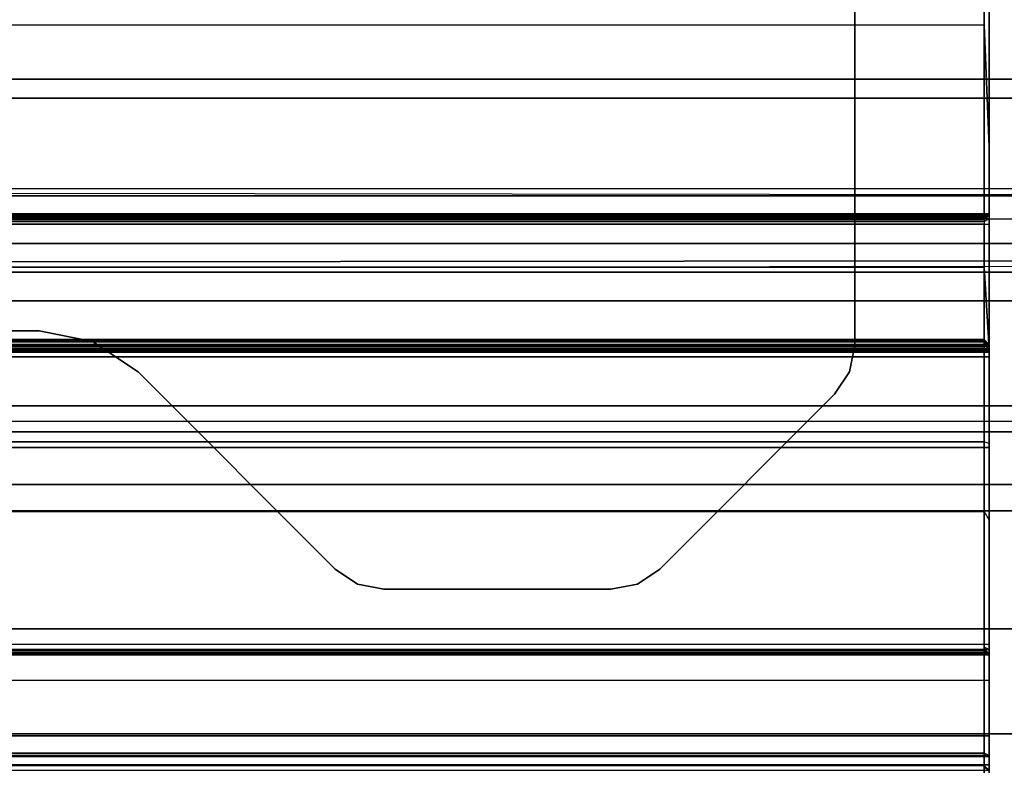
# Model space of a CAD drawing. Units: inches. Extents: x -14 to 147, y -6 to 174.
# Drawn here: x 6 to 7, y 84 to 85 of the extents above; entities that cross this region are included whole.
import ezdxf

# ---------------------------------------------------------------- set-up
doc = ezdxf.new("R2010")
doc.units = ezdxf.units.IN
doc.header["$MEASUREMENT"] = 0
for name, color, linetype in [('STRUCTURE', 7, 'Continuous'), ('STRUCTURE-LEG', 7, 'Continuous'), ('WKSURF', 6, 'Continuous'), ('WKSURF-LAM', 6, 'Continuous'), ('WKSURF-TOPEDGE', 6, 'Continuous')]:
    doc.layers.add(name, color=color, linetype=linetype)

# ---------------------------------------------------------------- blocks, each defined once
blk = doc.blocks.new('VFG110_72_0T')
at = {"layer": 'STRUCTURE'}
for points in [[(0, -2.0628, 25.7104), (72, -2.0628, 25.7104), (72, -2.2736, 25.8117), (0, -2.2736, 25.8117)], [(0, -2.1158, 25.5178), (72, -2.1158, 25.5178), (72, -2.252, 25.566), (0, -2.252, 25.566)], [(72, -3, 26.44), (72, -2.13, 26.44), (0, -2.13, 26.44), (0, -3, 26.44)], [(0, -2.13, 26.32), (72, -2.13, 26.32), (72, -2.385, 26.32), (0, -2.385, 26.32)], [(0, -2.252, 25.566), (72, -2.252, 25.566), (72, -2.3771, 25.638), (0, -2.3771, 25.638)], [(0, -2.2736, 25.8117), (72, -2.2736, 25.8117), (72, -2.385, 26.01), (0, -2.385, 26.01)], [(0, -2.4076, 25.6493), (72, -2.4636, 25.6209), (72, -2.4725, 25.5895), (0, -2.3771, 25.638)], [(0, -2.4725, 25.5895), (72, -2.3771, 25.638), (72, -2.4076, 25.6493), (0, -2.4636, 25.6209)], [(72, -2.385, 26.32), (72, -2.385, 26.01), (0, -2.385, 26.01), (0, -2.385, 26.32)], [(0, -2.4396, 25.6431), (72, -2.4396, 25.6431), (72, -2.4636, 25.6209), (0, -2.4076, 25.6493)], [(0, -2.4636, 25.6209), (72, -2.4076, 25.6493), (72, -2.4396, 25.6431), (0, -2.4396, 25.6431)], [(72, -2.4725, 25.5895), (72, -2.4725, 25.48), (0, -2.4725, 25.48), (0, -2.4725, 25.5895)], [(0, -2.4725, 25.48), (0, -2.6425, 25.2996), (72, -2.6425, 25.2996), (72, -2.4725, 25.48)], [(72, -2.505, 26.32), (72, -2.505, 26.0025), (0, -2.505, 26.0025), (0, -2.505, 26.32)], [(72, -2.88, 26.32), (72, -2.505, 26.32), (0, -2.505, 26.32), (0, -2.88, 26.32)], [(0, -2.505, 26.0025), (72, -2.505, 26.0025), (72, -2.88, 26.0025), (0, -2.88, 26.0025)], [(0, -2.625, 24.99), (72, -2.625, 24.99), (72, -2.88, 24.99), (0, -2.88, 24.99)], [(72, -2.625, 24.99), (72, -2.625, 24.675), (0, -2.625, 24.675), (0, -2.625, 24.99)], [(0, -2.625, 24.675), (72, -2.625, 24.675), (72, -2.655, 24.623), (0, -2.655, 24.623)], [(0, -2.6425, 25.2996), (72, -2.6425, 25.2996), (72, -2.88, 25.2996), (0, -2.88, 25.2996)], [(0, -2.655, 24.623), (72, -2.655, 24.623), (72, -2.715, 24.623), (0, -2.715, 24.623)], [(0, -2.715, 24.623), (72, -2.715, 24.623), (72, -2.745, 24.675), (0, -2.745, 24.675)], [(72, -2.745, 24.87), (72, -2.745, 24.675), (0, -2.745, 24.675), (0, -2.745, 24.87)], [(72, -2.88, 24.87), (72, -2.745, 24.87), (0, -2.745, 24.87), (0, -2.88, 24.87)], [(72, -2.88, 26.32), (72, -2.88, 26.0025), (0, -2.88, 26.0025), (0, -2.88, 26.32)], [(72, -2.88, 25.2996), (72, -2.88, 24.99), (0, -2.88, 24.99), (0, -2.88, 25.2996)], [(0, -2.88, 24.44), (72, -2.88, 24.44), (72, -3, 24.44), (0, -3, 24.44)], [(72, -2.88, 24.87), (72, -2.88, 24.44), (0, -2.88, 24.44), (0, -2.88, 24.87)], [(0, -3, 26.44), (0, -3, 24.44), (72, -3, 24.44), (72, -3, 26.44)]]:
    blk.add_3dface(points, dxfattribs=at)
blk = doc.blocks.new('VFG117_1A_0T')
at = {"layer": 'STRUCTURE-LEG'}
for points, invisible_edges in [([(-4.4858, 2.8116, 24.6123), (-5.0797, 2.556, 24.6123), (-5.0737, 2.5861, 24.6123), (-4.5113, 2.8287, 24.6123)], 5), ([(-4.5113, 2.8287, 24.4323), (-5.0737, 2.5861, 24.4323), (-5.0797, 2.556, 24.4323), (-4.4858, 2.8116, 24.4323)], 5), ([(-5.0737, 2.5861, 24.6123), (-4.5113, 2.8287, 24.6123), (-4.5415, 2.8346, 24.6123), (-5.0567, 2.6116, 24.6123)], 5), ([(-5.0567, 2.6116, 24.4323), (-4.5415, 2.8346, 24.4323), (-4.5113, 2.8287, 24.4323), (-5.0737, 2.5861, 24.4323)], 5), ([(-4.5415, 2.8346, 24.6123), (-5.0567, 2.6116, 24.6123), (-4.8567, 2.8116, 24.6123), (-4.801, 2.8346, 24.6123)], 5), ([(-4.801, 2.8346, 24.4323), (-4.8567, 2.8116, 24.4323), (-5.0567, 2.6116, 24.4323), (-4.5415, 2.8346, 24.4323)], 5), ([(-4.8567, 2.8116, 24.6123), (-4.801, 2.8346, 24.6123), (-4.8312, 2.8287, 24.6123)], 1), ([(-4.8312, 2.8287, 24.4323), (-4.8312, 2.8287, 24.4323), (-4.801, 2.8346, 24.4323), (-4.8567, 2.8116, 24.4323)], 4), ([(-5.027, 1.4354, 24.6123), (-4.2604, 2.5862, 24.6123), (-4.4858, 2.8116, 24.6123), (-5.0797, 1.6322, 24.6123)], 5), ([(-4.4858, 2.8116, 24.6123), (-5.0797, 1.6322, 24.6123), (-5.0797, 2.556, 24.6123), (-4.4858, 2.8116, 24.6123)], 5), ([(-5.0797, 1.6322, 24.4323), (-4.4858, 2.8116, 24.4323), (-4.2604, 2.5862, 24.4323), (-5.027, 1.4354, 24.4323)], 5), ([(-4.4858, 2.8116, 24.4323), (-5.0797, 2.556, 24.4323), (-5.0797, 1.6322, 24.4323), (-4.4858, 2.8116, 24.4323)], 5), ([(-4.2085, 2.5515, 24.6123), (-4.8829, 1.2912, 24.6123), (-5.027, 1.4354, 24.6123), (-4.2604, 2.5862, 24.6123)], 5), ([(-4.2604, 2.5862, 24.4323), (-5.027, 1.4354, 24.4323), (-4.8829, 1.2912, 24.4323), (-4.2085, 2.5515, 24.4323)], 5), ([(-4.686, 1.2385, 24.6123), (-4.1473, 2.5394, 24.6123), (-4.2085, 2.5515, 24.6123), (-4.8829, 1.2912, 24.6123)], 5), ([(-4.8829, 1.2912, 24.4323), (-4.2085, 2.5515, 24.4323), (-4.1473, 2.5394, 24.4323), (-4.686, 1.2385, 24.4323)], 5), ([(-3.2956, 2.5394, 24.6123), (-2.0876, 1.2385, 24.6123), (-4.686, 1.2385, 24.6123), (-4.1473, 2.5394, 24.6123)], 5), ([(-4.1473, 2.5394, 24.4323), (-4.686, 1.2385, 24.4323), (-2.0876, 1.2385, 24.4323), (-3.2956, 2.5394, 24.4323)], 5)]:
    blk.add_3dface(points, dxfattribs=dict(at, invisible_edges=invisible_edges))
for points in [[(-4.8567, 2.8116, 24.4323), (-4.8567, 2.8116, 24.6123), (-4.8312, 2.8287, 24.6123), (-4.8312, 2.8287, 24.4323)], [(-4.8312, 2.8287, 24.6123), (-4.8312, 2.8287, 24.4323), (-4.801, 2.8346, 24.4323), (-4.801, 2.8346, 24.6123)], [(-4.801, 2.8346, 24.4323), (-4.801, 2.8346, 24.6123), (-4.5415, 2.8346, 24.6123), (-4.5415, 2.8346, 24.4323)], [(-4.5415, 2.8346, 24.6123), (-4.5415, 2.8346, 24.4323), (-4.5113, 2.8287, 24.4323), (-4.5113, 2.8287, 24.6123)], [(-4.5113, 2.8287, 24.4323), (-4.5113, 2.8287, 24.6123), (-4.4858, 2.8116, 24.6123), (-4.4858, 2.8116, 24.4323)], [(-5.0567, 2.6116, 24.6123), (-5.0567, 2.6116, 24.4323), (-4.8567, 2.8116, 24.4323), (-4.8567, 2.8116, 24.6123)], [(-4.4858, 2.8116, 24.6123), (-4.4858, 2.8116, 24.4323), (-4.2604, 2.5862, 24.4323), (-4.2604, 2.5862, 24.6123)], [(-5.0737, 2.5861, 24.4323), (-5.0737, 2.5861, 24.6123), (-5.0567, 2.6116, 24.6123), (-5.0567, 2.6116, 24.4323)], [(-5.0797, 2.556, 24.6123), (-5.0797, 2.556, 24.4323), (-5.0737, 2.5861, 24.4323), (-5.0737, 2.5861, 24.6123)], [(-4.2604, 2.5862, 24.4323), (-4.2604, 2.5862, 24.6123), (-4.2085, 2.5515, 24.6123), (-4.2085, 2.5515, 24.4323)], [(-5.0797, 1.6322, 24.4323), (-5.0797, 1.6322, 24.6123), (-5.0797, 2.556, 24.6123), (-5.0797, 2.556, 24.4323)], [(-4.2085, 2.5515, 24.6123), (-4.2085, 2.5515, 24.4323), (-4.1473, 2.5394, 24.4323), (-4.1473, 2.5394, 24.6123)], [(-4.1473, 2.5394, 24.4323), (-4.1473, 2.5394, 24.6123), (-3.2956, 2.5394, 24.6123), (-3.2956, 2.5394, 24.4323)]]:
    blk.add_3dface(points, dxfattribs=at)
blk = doc.blocks.new('VFG290_1T')
at = {"layer": 'WKSURF'}
for points in [[(5.2275, -2.1898, 26.775), (5.2275, -1.909, 26.7142), (3.074, -1.909, 26.7142), (3.074, -2.1898, 26.775)], [(3.0681, -2.5603, 26.8219), (5.2334, -2.5603, 26.8219), (5.2334, -2.0995, 26.7514), (3.0681, -2.0995, 26.7514)], [(5.2334, -2.329, 26.7925), (5.2334, -2.0995, 26.7514), (5.2275, -2.1049, 26.7566), (5.2275, -2.1898, 26.775)], [(5.2334, -2.0995, 26.7514), (5.2334, -2.329, 26.7925), (5.2334, -2.1188, 26.7473), (5.2334, -2.0995, 26.7514)], [(3.0681, -2.4056, 26.6573), (3.0681, -2.14, 26.6573), (5.2334, -2.14, 26.6573), (5.2334, -2.4056, 26.6573)], [(5.2275, -2.4056, 26.6514), (5.2275, -2.14, 26.6514), (3.074, -2.14, 26.6514), (3.074, -2.4056, 26.6514)], [(5.2334, -2.4056, 26.6573), (5.2275, -2.4056, 26.6514), (5.2275, -2.14, 26.6514), (5.2334, -2.14, 26.6573)], [(5.2335, -2.14, 26.6573), (5.2335, -2.4174, 26.673), (5.2335, -2.4115, 26.6714)], [(5.2335, -2.4115, 26.6714), (5.2335, -2.4115, 26.6714), (5.2335, -2.4072, 26.6671), (5.2335, -2.14, 26.6573)], [(5.2335, -2.4072, 26.6671), (5.2335, -2.14, 26.6573), (5.2335, -2.4056, 26.6573), (5.2335, -2.4072, 26.6671)], [(3.074, -2.1898, 26.775), (5.2275, -2.1898, 26.775), (5.2275, -2.4668, 26.8174), (3.074, -2.4668, 26.8174)], [(5.2334, -2.5603, 26.8219), (5.2334, -2.329, 26.7925), (5.2275, -2.1898, 26.775), (5.2275, -2.4668, 26.8174)], [(5.2334, -2.5603, 26.8219), (5.2334, -2.7557, 26.8375), (5.2334, -2.329, 26.7925), (5.2334, -2.5603, 26.8219)], [(3.0681, -2.4072, 26.6671), (5.2334, -2.4072, 26.6671), (5.2334, -2.4056, 26.6612), (3.0681, -2.4056, 26.6612)], [(5.2334, -2.4056, 26.6612), (5.2334, -2.4056, 26.6573), (3.0681, -2.4056, 26.6573), (3.0681, -2.4056, 26.6612)], [(3.0681, -2.4056, 26.6573), (3.074, -2.4056, 26.6514), (5.2275, -2.4056, 26.6514), (5.2334, -2.4056, 26.6573)], [(3.0681, -2.4115, 26.6714), (5.2334, -2.4115, 26.6714), (5.2334, -2.4072, 26.6671), (3.0681, -2.4072, 26.6671)], [(3.074, -2.4086, 26.6521), (5.2275, -2.4086, 26.6521), (5.2275, -2.4056, 26.6514), (3.074, -2.4056, 26.6514)], [(3.074, -2.4107, 26.6543), (5.2275, -2.4107, 26.6543), (5.2275, -2.4086, 26.6521), (3.074, -2.4086, 26.6521)], [(5.2275, -2.4123, 26.6641), (5.2334, -2.4072, 26.6671), (5.2334, -2.4056, 26.6612), (5.2275, -2.4115, 26.6612)], [(5.2275, -2.4115, 26.6612), (5.2275, -2.4115, 26.6573), (5.2334, -2.4056, 26.6573), (5.2334, -2.4056, 26.6612)], [(5.2334, -2.4056, 26.6573), (5.2275, -2.4115, 26.6573), (5.2275, -2.4107, 26.6543), (5.2334, -2.4056, 26.6573)], [(5.2275, -2.4107, 26.6543), (5.2334, -2.4056, 26.6573), (5.2275, -2.4086, 26.6521), (5.2275, -2.4107, 26.6543)], [(5.2334, -2.4056, 26.6573), (5.2275, -2.4086, 26.6521), (5.2275, -2.4056, 26.6514), (5.2334, -2.4056, 26.6573)], [(5.2275, -2.4145, 26.6663), (5.2334, -2.4115, 26.6714), (5.2334, -2.4072, 26.6671), (5.2275, -2.4123, 26.6641)], [(5.2335, -2.4056, 26.6612), (5.2335, -2.9095, 26.6612), (5.2335, -2.908, 26.6671), (5.2335, -2.4072, 26.6671)], [(5.2335, -2.4072, 26.6671), (5.2335, -2.908, 26.6671), (5.2335, -2.9036, 26.6714), (5.2335, -2.4115, 26.6714)], [(3.0681, -2.4174, 26.673), (5.2334, -2.4174, 26.673), (5.2334, -2.4115, 26.6714), (3.0681, -2.4115, 26.6714)], [(3.0681, -2.8977, 26.673), (3.0681, -2.4174, 26.673), (5.2334, -2.4174, 26.673), (5.2334, -2.8977, 26.673)], [(3.074, -2.4115, 26.6573), (5.2275, -2.4115, 26.6573), (5.2275, -2.4107, 26.6543), (3.074, -2.4107, 26.6543)], [(5.2275, -2.4123, 26.6641), (3.074, -2.4123, 26.6641), (3.074, -2.4115, 26.6612), (5.2275, -2.4115, 26.6612)], [(3.074, -2.4115, 26.6612), (3.074, -2.4115, 26.6573), (5.2275, -2.4115, 26.6573), (5.2275, -2.4115, 26.6612)], [(5.2275, -2.4145, 26.6663), (3.074, -2.4145, 26.6663), (3.074, -2.4123, 26.6641), (5.2275, -2.4123, 26.6641)], [(5.2275, -2.4174, 26.6671), (3.074, -2.4174, 26.6671), (3.074, -2.4145, 26.6663), (5.2275, -2.4145, 26.6663)], [(3.074, -2.8977, 26.6671), (3.074, -2.4174, 26.6671), (5.2275, -2.4174, 26.6671), (5.2275, -2.8977, 26.6671)], [(5.2275, -2.4174, 26.6671), (5.2334, -2.4174, 26.673), (5.2334, -2.4115, 26.6714), (5.2275, -2.4145, 26.6663)], [(5.2334, -2.8977, 26.673), (5.2275, -2.8977, 26.6671), (5.2275, -2.4174, 26.6671), (5.2334, -2.4174, 26.673)], [(5.2335, -2.4115, 26.6714), (5.2335, -2.9036, 26.6714), (5.2335, -2.8977, 26.673), (5.2335, -2.4174, 26.673)], [(3.074, -2.4668, 26.8174), (5.2275, -2.4668, 26.8174), (5.2275, -2.7458, 26.8428), (3.074, -2.7458, 26.8428)], [(5.2334, -2.5603, 26.8219), (5.2275, -2.4668, 26.8174), (5.2275, -2.7458, 26.8428), (5.2334, -2.7557, 26.8375)], [(5.2275, -2.5493, 24.2742), (3.074, -2.5493, 24.2742), (3.074, -2.5519, 24.2643), (5.2275, -2.5519, 24.2643)], [(3.074, -2.5493, 24.3939), (3.074, -2.5493, 24.2742), (5.2275, -2.5493, 24.2742), (5.2275, -2.5493, 24.3939)], [(5.2275, -2.5509, 24.4017), (3.074, -2.5509, 24.4017), (3.074, -2.5493, 24.3939), (5.2275, -2.5493, 24.3939)], [(5.2275, -2.5555, 24.4082), (3.074, -2.5555, 24.4082), (3.074, -2.5509, 24.4017), (5.2275, -2.5509, 24.4017)], [(5.2275, -2.5519, 24.2643), (3.074, -2.5519, 24.2643), (3.074, -2.5592, 24.2571), (5.2275, -2.5592, 24.2571)], [(5.2334, -2.5552, 24.2742), (5.2275, -2.5493, 24.2742), (5.2275, -2.5519, 24.2643), (5.2334, -2.5571, 24.2673)], [(5.2334, -2.5552, 24.3939), (5.2334, -2.5552, 24.2742), (5.2275, -2.5493, 24.2742), (5.2275, -2.5493, 24.3939)], [(5.2275, -2.5509, 24.4017), (5.2334, -2.5563, 24.3993), (5.2334, -2.5552, 24.3939), (5.2275, -2.5493, 24.3939)], [(5.2275, -2.5555, 24.4082), (5.2334, -2.5595, 24.4039), (5.2334, -2.5563, 24.3993), (5.2275, -2.5509, 24.4017)], [(5.2334, -2.5571, 24.2673), (5.2275, -2.5519, 24.2643), (5.2275, -2.5592, 24.2571), (5.2334, -2.5621, 24.2623)], [(3.0681, -2.5552, 24.2742), (5.2334, -2.5552, 24.2742), (5.2334, -2.5571, 24.2673), (3.0681, -2.5571, 24.2673)], [(3.0681, -2.5552, 24.3939), (3.0681, -2.5552, 24.2742), (5.2334, -2.5552, 24.2742), (5.2334, -2.5552, 24.3939)], [(5.2334, -2.5563, 24.3993), (3.0681, -2.5563, 24.3993), (3.0681, -2.5552, 24.3939), (5.2334, -2.5552, 24.3939)], [(5.2334, -2.5595, 24.4039), (3.0681, -2.5595, 24.4039), (3.0681, -2.5563, 24.3993), (5.2334, -2.5563, 24.3993)], [(3.0681, -2.5571, 24.2673), (5.2334, -2.5571, 24.2673), (5.2334, -2.5621, 24.2623), (3.0681, -2.5621, 24.2623)], [(5.2334, -2.5643, 24.4068), (3.0681, -2.5643, 24.4068), (3.0681, -2.5595, 24.4039), (5.2334, -2.5595, 24.4039)], [(3.0681, -3.0259, 26.8454), (5.2334, -3.0259, 26.8454), (5.2334, -2.5603, 26.8219), (3.0681, -2.5603, 26.8219)], [(3.0681, -2.5621, 24.2623), (5.2334, -2.5621, 24.2623), (5.2334, -2.569, 24.2604), (3.0681, -2.569, 24.2604)], [(5.2275, -2.5623, 24.4124), (3.074, -2.5623, 24.4124), (3.074, -2.5555, 24.4082), (5.2275, -2.5555, 24.4082)], [(5.2275, -2.5592, 24.2571), (3.074, -2.5592, 24.2571), (3.074, -2.569, 24.2545), (5.2275, -2.569, 24.2545)], [(3.074, -2.5623, 24.4124), (3.074, -2.6661, 24.4502), (5.2275, -2.6661, 24.4502), (5.2275, -2.5623, 24.4124)], [(5.2275, -2.5623, 24.4124), (5.2334, -2.5643, 24.4068), (5.2334, -2.5595, 24.4039), (5.2275, -2.5555, 24.4082)], [(5.2334, -2.5621, 24.2623), (5.2275, -2.5592, 24.2571), (5.2275, -2.569, 24.2545), (5.2334, -2.569, 24.2604)], [(5.2334, -2.6681, 24.4446), (5.2275, -2.6661, 24.4502), (5.2275, -2.5623, 24.4124), (5.2334, -2.5643, 24.4068)], [(3.0681, -2.9389, 24.2604), (3.0681, -2.569, 24.2604), (5.2334, -2.569, 24.2604), (5.2334, -2.9389, 24.2604)], [(3.074, -2.9389, 24.2545), (3.074, -2.569, 24.2545), (5.2275, -2.569, 24.2545), (5.2275, -2.9389, 24.2545)], [(5.2334, -2.9389, 24.2604), (5.2275, -2.9389, 24.2545), (5.2275, -2.569, 24.2545), (5.2334, -2.569, 24.2604)], [(3.074, -2.6661, 24.4502), (3.074, -2.6728, 24.4514), (5.2275, -2.6728, 24.4514), (5.2275, -2.6661, 24.4502)], [(5.2334, -2.6728, 24.4454), (5.2334, -2.6681, 24.4446), (5.2275, -2.6661, 24.4502), (5.2275, -2.6728, 24.4514)], [(5.2275, -3.0021, 24.4514), (5.2275, -2.6728, 24.4514), (3.074, -2.6728, 24.4514), (3.074, -3.0021, 24.4514)], [(5.2334, -3.0021, 24.4454), (5.2334, -2.6728, 24.4454), (5.2275, -2.6728, 24.4514), (5.2275, -3.0021, 24.4514)], [(3.074, -2.7458, 26.8428), (5.2275, -2.7458, 26.8428), (5.2275, -3.0259, 26.8514), (3.074, -3.0259, 26.8514)], [(5.2275, -2.7458, 26.8428), (5.2334, -2.7557, 26.8375), (5.2334, -3.0259, 26.8454), (5.2275, -3.0259, 26.8514)], [(3.0681, -2.9036, 26.6714), (5.2334, -2.9036, 26.6714), (5.2334, -2.8977, 26.673), (3.0681, -2.8977, 26.673)], [(3.0681, -2.908, 26.6671), (5.2334, -2.908, 26.6671), (5.2334, -2.9036, 26.6714), (3.0681, -2.9036, 26.6714)], [(3.074, -2.9036, 26.6573), (5.2275, -2.9036, 26.6573), (5.2275, -2.9044, 26.6543), (3.074, -2.9044, 26.6543)], [(5.2275, -2.9036, 26.6573), (5.2275, -2.9036, 26.6612), (3.074, -2.9036, 26.6612), (3.074, -2.9036, 26.6573)], [(5.2334, -2.8977, 26.673), (5.2275, -2.8977, 26.6671), (5.2275, -2.9007, 26.6663), (5.2334, -2.9036, 26.6714)], [(5.2334, -2.9036, 26.6714), (5.2275, -2.9007, 26.6663), (5.2275, -2.9029, 26.6641), (5.2334, -2.908, 26.6671)], [(5.2334, -2.908, 26.6671), (5.2275, -2.9029, 26.6641), (5.2275, -2.9036, 26.6612), (5.2334, -2.9095, 26.6612)], [(5.2334, -2.9095, 26.6573), (5.2275, -2.9036, 26.6573), (5.2275, -2.9044, 26.6543), (5.2334, -2.9095, 26.6573)], [(5.2334, -2.9095, 26.6612), (5.2334, -2.9095, 26.6573), (5.2275, -2.9036, 26.6573), (5.2275, -2.9036, 26.6612)], [(5.2335, -3.0355, 26.6573), (5.2335, -2.8977, 26.673), (5.2335, -2.9036, 26.6714)], [(5.2335, -2.9036, 26.6714), (5.2335, -2.908, 26.6671), (5.2335, -3.0355, 26.6573)], [(3.0681, -2.9095, 26.6612), (5.2334, -2.9095, 26.6612), (5.2334, -2.908, 26.6671), (3.0681, -2.908, 26.6671)], [(5.2334, -3.0355, 26.6573), (5.2334, -2.9095, 26.6573), (3.0681, -2.9095, 26.6573), (3.0681, -3.0355, 26.6573)], [(3.0681, -2.9095, 26.6612), (3.0681, -2.9095, 26.6573), (5.2334, -2.9095, 26.6573), (5.2334, -2.9095, 26.6612)], [(3.074, -2.9044, 26.6543), (5.2275, -2.9044, 26.6543), (5.2275, -2.9066, 26.6521), (3.074, -2.9066, 26.6521)], [(3.074, -2.9066, 26.6521), (5.2275, -2.9066, 26.6521), (5.2275, -2.9095, 26.6514), (3.074, -2.9095, 26.6514)], [(5.2275, -3.0355, 26.6514), (5.2275, -2.9095, 26.6514), (3.074, -2.9095, 26.6514), (3.074, -3.0355, 26.6514)], [(5.2275, -2.9044, 26.6543), (5.2334, -2.9095, 26.6573), (5.2275, -2.9066, 26.6521), (5.2275, -2.9044, 26.6543)], [(5.2275, -2.9066, 26.6521), (5.2334, -2.9095, 26.6573), (5.2275, -2.9095, 26.6514), (5.2275, -2.9066, 26.6521)], [(5.2334, -3.0355, 26.6573), (5.2275, -3.0355, 26.6514), (5.2275, -2.9095, 26.6514), (5.2334, -2.9095, 26.6573)], [(5.2335, -3.0355, 26.6573), (5.2335, -3.0355, 26.6573), (5.2335, -2.9095, 26.6573), (5.2335, -2.908, 26.6671)], [(3.0681, -3.081, 24.2749), (5.2334, -3.081, 24.2749), (5.2334, -2.9389, 24.2604), (3.0681, -2.9389, 24.2604)], [(3.074, -3.0822, 24.2691), (5.2275, -3.0822, 24.2691), (5.2275, -2.9389, 24.2545), (3.074, -2.9389, 24.2545)], [(3.0681, -3.0247, 24.4515), (5.2334, -3.0247, 24.4515), (5.2334, -3.0021, 24.4454), (3.0681, -3.0021, 24.4454)], [(3.074, -3.0218, 24.4566), (5.2275, -3.0218, 24.4566), (5.2275, -3.0021, 24.4514), (3.074, -3.0021, 24.4514)], [(5.2275, -3.0218, 24.4566), (5.2334, -3.0247, 24.4515), (5.2334, -3.0021, 24.4454), (5.2275, -3.0021, 24.4514)], [(3.0681, -3.0413, 24.4681), (5.2334, -3.0413, 24.4681), (5.2334, -3.0247, 24.4515), (3.0681, -3.0247, 24.4515)], [(5.2334, -3.0259, 26.8454), (5.2334, -3.3574, 26.8454), (3.0681, -3.3574, 26.8454), (3.0681, -3.0259, 26.8454)], [(3.074, -3.0362, 24.471), (5.2275, -3.0362, 24.471), (5.2275, -3.0218, 24.4566), (3.074, -3.0218, 24.4566)], [(3.074, -3.0259, 26.8514), (3.074, -3.3574, 26.8514), (5.2275, -3.3574, 26.8514), (5.2275, -3.0259, 26.8514)], [(5.2275, -3.0362, 24.471), (5.2334, -3.0413, 24.4681), (5.2334, -3.0247, 24.4515), (5.2275, -3.0218, 24.4566)], [(5.2275, -3.3574, 26.8514), (5.2334, -3.3574, 26.8454), (5.2334, -3.0259, 26.8454), (5.2275, -3.0259, 26.8514)], [(3.0681, -3.0414, 26.6557), (5.2334, -3.0414, 26.6557), (5.2334, -3.0355, 26.6573), (3.0681, -3.0355, 26.6573)], [(5.2334, -3.0355, 26.6573), (5.2275, -3.0355, 26.6514), (5.2275, -3.0385, 26.6506), (5.2334, -3.0414, 26.6557)]]:
    blk.add_3dface(points, dxfattribs=at)
for points, invisible_edges in [([(5.2335, -2.0154, 26.7333), (5.2335, -2.329, 26.7925), (5.2335, -2.14, 26.6573)], 10), ([(5.2335, -2.14, 26.6573), (5.2335, -2.329, 26.7925), (5.2335, -2.4174, 26.673)], 3), ([(5.2334, -2.7557, 26.8375), (5.2334, -2.7557, 26.8375), (5.2334, -2.8432, 26.819), (5.2334, -2.329, 26.7925)], 6), ([(5.2335, -3.3574, 26.8454), (5.2335, -2.329, 26.7925), (5.2335, -2.4174, 26.673), (5.2335, -3.3574, 26.6604)], 15), ([(5.2335, -2.329, 26.7925), (5.2335, -2.8432, 26.819), (5.2335, -2.7557, 26.8375)], 3), ([(5.2335, -2.5563, 24.3993), (5.2335, -2.5571, 24.2673), (5.2335, -2.5552, 24.2742), (5.2335, -2.5552, 24.3939)], 1), ([(5.2335, -2.5595, 24.4039), (5.2335, -2.5621, 24.2623), (5.2335, -2.5571, 24.2673), (5.2335, -2.5563, 24.3993)], 5), ([(5.2335, -2.5643, 24.4068), (5.2335, -2.569, 24.2604), (5.2335, -2.5621, 24.2623), (5.2335, -2.5595, 24.4039)], 5), ([(5.2335, -2.5643, 24.4068), (5.2335, -2.569, 24.2604), (5.2335, -2.6681, 24.4446)], 3), ([(5.2335, -2.569, 24.2604), (5.2335, -2.6681, 24.4446), (5.2335, -2.6696, 24.4451), (5.2335, -2.6923, 24.2604)], 5), ([(5.2335, -2.6923, 24.2604), (5.2335, -2.6696, 24.4451), (5.2335, -2.6712, 24.4454), (5.2335, -2.8156, 24.2604)], 5), ([(5.2335, -2.8156, 24.2604), (5.2335, -2.6712, 24.4454), (5.2335, -2.6728, 24.4454), (5.2335, -2.9389, 24.2604)], 5), ([(5.2335, -2.6728, 24.4454), (5.2335, -2.9389, 24.2604), (5.2335, -3.0021, 24.4454)], 3), ([(5.2334, -2.8432, 26.819), (5.2334, -3.0259, 26.8454), (5.2334, -2.7557, 26.8375)], 9), ([(5.2335, -2.7557, 26.8375), (5.2335, -2.7557, 26.8375), (5.2335, -3.0259, 26.8454), (5.2335, -2.8432, 26.819)], 12), ([(5.2334, -3.3574, 26.8454), (5.2334, -3.3574, 26.8454), (5.2334, -2.8432, 26.819), (5.2334, -3.0259, 26.8454)], 6), ([(5.2335, -3.0259, 26.8454), (5.2335, -2.8432, 26.819), (5.2335, -3.3574, 26.8454)], 3), ([(5.2335, -3.0021, 24.4454), (5.2335, -2.9389, 24.2604), (5.2335, -3.081, 24.2749), (5.2335, -3.0021, 24.4454)], 5), ([(5.2335, -2.9666, 26.6651), (5.2335, -3.0355, 26.6573), (5.2335, -3.317, 26.6604)], 10), ([(5.2335, -3.0021, 24.4454), (5.2335, -3.081, 24.2749), (5.2335, -3.0473, 24.4907), (5.2335, -3.0021, 24.4454)], 3), ([(5.2335, -3.0414, 26.6557), (5.2335, -3.2747, 26.6491), (5.2335, -3.317, 26.6604), (5.2335, -3.0355, 26.6573)], 5)]:
    blk.add_3dface(points, dxfattribs=dict(at, invisible_edges=invisible_edges))
blk = doc.blocks.new('VFGS10_3060L081_0T')
at = {"layer": 'WKSURF-LAM', "invisible_edges": 5}
for points in [[(60, 0, 28.51), (0, 0, 28.51), (0, -28.88, 28.51), (60, -28.88, 28.51)], [(60, 0, 27.45), (0, 0, 27.45), (0, -28.88, 27.45), (60, -28.88, 27.45)]]:
    blk.add_3dface(points, dxfattribs=at)
at = {"layer": 'WKSURF-TOPEDGE'}
blk.add_3dface([(60, 0, 28.51), (60, 0, 27.45), (60, -28.88, 27.45), (60, -28.88, 28.51)], dxfattribs=at)

msp = doc.modelspace()

# ---------------------------------------------------------------- block references
for name in ['VFG110_72_0T', 'VFG290_1T']:
    msp.add_blockref(name, (1.75, 87))
for name, p, rotation in [('VFG117_1A_0T', (1.75, 87), 180), ('VFGS10_3060L081_0T', (1.75, 24), 90)]:
    msp.add_blockref(name, p, dxfattribs=dict(rotation=rotation))

doc.saveas('drawing.dxf')
